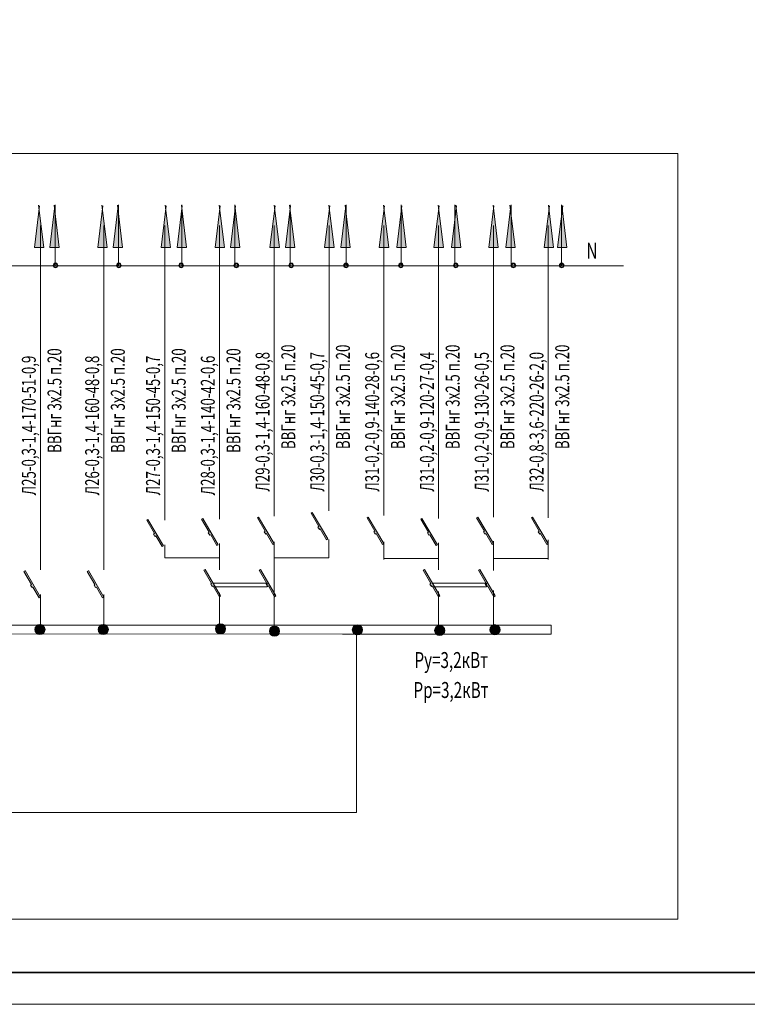
# Model space of a CAD drawing. Units: millimetres. Extents: x 6967915 to 14398895, y -808788 to -38354.
# Drawn here: x 7659802 to 7671274, y -215233 to -199697 of the extents above; entities that cross this region are included whole.
import ezdxf

# ---------------------------------------------------------------- set-up
doc = ezdxf.new("R2010")
doc.units = ezdxf.units.MM
doc.layers.add('электрика', color=1, linetype='Continuous', lineweight=30)
doc.styles.add('RUSS', font='simplex.shx', dxfattribs={"width": 0.8})

# ---------------------------------------------------------------- blocks, each defined once
blk = doc.blocks.new('*U1855')
at = {"layer": 'электрика', "color": 0, "linetype": 'ByBlock', "lineweight": 15}
blk.add_lwpolyline([(-21000, 0), (97800, 0), (97800, 42000), (-21000, 42000)], close=True, dxfattribs=at)
at = {"layer": 'электрика', "color": 0, "linetype": 'ByBlock', "lineweight": 35}
blk.add_lwpolyline([(-19000, 500), (97300, 500), (97300, 41500), (-19000, 41500)], close=True, dxfattribs=at)

msp = doc.modelspace()

# ---------------------------------------------------------------- hatches: boundary and pattern name
at = {"layer": 'электрика', "lineweight": 9}
h = msp.add_hatch(color=7, dxfattribs=at)
h.paths.add_polyline_path([(7660108.4, -202690.5), (7660107.6, -202683.9), (7660032.7, -203288.9), (7660108.4, -203288.9)])
h.paths.add_polyline_path([(7660108.4, -202690.5), (7660108.4, -203288.9), (7660181, -203288.9)])
h = msp.add_hatch(color=7, dxfattribs=at)
h.paths.add_polyline_path([(7660351.6, -202690.5), (7660350.8, -202683.9), (7660275.9, -203288.9), (7660351.6, -203288.9)])
h.paths.add_polyline_path([(7660351.6, -202690.5), (7660351.6, -203288.9), (7660424.2, -203288.9)])
h = msp.add_hatch(color=7, dxfattribs=at)
h.paths.add_polyline_path([(7661107.3, -202690.5), (7661106.5, -202683.9), (7661031.6, -203288.9), (7661107.3, -203288.9)])
h.paths.add_polyline_path([(7661107.3, -202690.5), (7661107.3, -203288.9), (7661179.9, -203288.9)])
h = msp.add_hatch(color=7, dxfattribs=at)
h.paths.add_polyline_path([(7661350.5, -202690.5), (7661349.7, -202683.9), (7661274.8, -203288.9), (7661350.5, -203288.9)])
h.paths.add_polyline_path([(7661350.5, -202690.5), (7661350.5, -203288.9), (7661423.1, -203288.9)])
h = msp.add_hatch(color=7, dxfattribs=at)
h.paths.add_polyline_path([(7662105.9, -202690.5), (7662105.1, -202683.9), (7662030.2, -203288.9), (7662105.9, -203288.9)])
h.paths.add_polyline_path([(7662105.9, -202690.5), (7662105.9, -203288.9), (7662178.5, -203288.9)])
h = msp.add_hatch(color=7, dxfattribs=at)
h.paths.add_polyline_path([(7662360.2, -202690.5), (7662359.4, -202683.9), (7662284.4, -203288.9), (7662360.2, -203288.9)])
h.paths.add_polyline_path([(7662360.2, -202690.5), (7662360.2, -203288.9), (7662432.8, -203288.9)])
h = msp.add_hatch(color=7, dxfattribs=at)
h.paths.add_polyline_path([(7662957.1, -202690.5), (7662956.3, -202683.9), (7662881.4, -203288.9), (7662957.1, -203288.9)])
h.paths.add_polyline_path([(7662957.1, -202690.5), (7662957.1, -203288.9), (7663029.7, -203288.9)])
h = msp.add_hatch(color=7, dxfattribs=at)
h.paths.add_polyline_path([(7663200.3, -202690.5), (7663199.5, -202683.9), (7663124.6, -203288.9), (7663200.3, -203288.9)])
h.paths.add_polyline_path([(7663200.3, -202690.5), (7663200.3, -203288.9), (7663272.9, -203288.9)])
h = msp.add_hatch(color=7, dxfattribs=at)
h.paths.add_polyline_path([(7663823.2, -202690.5), (7663822.4, -202683.9), (7663747.4, -203288.9), (7663823.2, -203288.9)])
h.paths.add_polyline_path([(7663823.2, -202690.5), (7663823.2, -203288.9), (7663895.8, -203288.9)])
h = msp.add_hatch(color=7, dxfattribs=at)
h.paths.add_polyline_path([(7664066.4, -202690.5), (7664065.6, -202683.9), (7663990.6, -203288.9), (7664066.4, -203288.9)])
h.paths.add_polyline_path([(7664066.4, -202690.5), (7664066.4, -203288.9), (7664139, -203288.9)])
h = msp.add_hatch(color=7, dxfattribs=at)
h.paths.add_polyline_path([(7664685.4, -202690.5), (7664684.6, -202683.9), (7664609.7, -203288.9), (7664685.4, -203288.9)])
h.paths.add_polyline_path([(7664685.4, -202690.5), (7664685.4, -203288.9), (7664758, -203288.9)])
h = msp.add_hatch(color=7, dxfattribs=at)
h.paths.add_polyline_path([(7664939.6, -202690.5), (7664938.8, -202683.9), (7664863.9, -203288.9), (7664939.6, -203288.9)])
h.paths.add_polyline_path([(7664939.6, -202690.5), (7664939.6, -203288.9), (7665012.2, -203288.9)])
h = msp.add_hatch(color=7, dxfattribs=at)
h.paths.add_polyline_path([(7665547.6, -202690.5), (7665546.8, -202683.9), (7665471.9, -203288.9), (7665547.6, -203288.9)])
h.paths.add_polyline_path([(7665547.6, -202690.5), (7665547.6, -203288.9), (7665620.2, -203288.9)])
h = msp.add_hatch(color=7, dxfattribs=at)
h.paths.add_polyline_path([(7665824, -202690.5), (7665823.2, -202683.9), (7665748.3, -203288.9), (7665824, -203288.9)])
h.paths.add_polyline_path([(7665824, -202690.5), (7665824, -203288.9), (7665896.6, -203288.9)])
h = msp.add_hatch(color=7, dxfattribs=at)
h.paths.add_polyline_path([(7666409.9, -202690.5), (7666409.1, -202683.9), (7666334.2, -203288.9), (7666409.9, -203288.9)])
h.paths.add_polyline_path([(7666409.9, -202690.5), (7666409.9, -203288.9), (7666482.5, -203288.9)])
h = msp.add_hatch(color=7, dxfattribs=at)
h.paths.add_polyline_path([(7666686.2, -202690.5), (7666685.4, -202683.9), (7666610.5, -203288.9), (7666686.2, -203288.9)])
h.paths.add_polyline_path([(7666686.2, -202690.5), (7666686.2, -203288.9), (7666758.8, -203288.9)])
h = msp.add_hatch(color=7, dxfattribs=at)
h.paths.add_polyline_path([(7667275.1, -202690.5), (7667274.3, -202683.9), (7667199.4, -203288.9), (7667275.1, -203288.9)])
h.paths.add_polyline_path([(7667275.1, -202690.5), (7667275.1, -203288.9), (7667347.7, -203288.9)])
h = msp.add_hatch(color=7, dxfattribs=at)
h.paths.add_polyline_path([(7667540.4, -202690.5), (7667539.6, -202683.9), (7667464.7, -203288.9), (7667540.4, -203288.9)])
h.paths.add_polyline_path([(7667540.4, -202690.5), (7667540.4, -203288.9), (7667613, -203288.9)])
h = msp.add_hatch(color=7, dxfattribs=at)
h.paths.add_polyline_path([(7668148.4, -202690.5), (7668147.6, -202683.9), (7668072.7, -203288.9), (7668148.4, -203288.9)])
h.paths.add_polyline_path([(7668148.4, -202690.5), (7668148.4, -203288.9), (7668221, -203288.9)])
h = msp.add_hatch(color=7, dxfattribs=at)
h.paths.add_polyline_path([(7668358.4, -202690.5), (7668357.6, -202683.9), (7668282.7, -203288.9), (7668358.4, -203288.9)])
h.paths.add_polyline_path([(7668358.4, -202690.5), (7668358.4, -203288.9), (7668431, -203288.9)])
for points in [[(7662687.4, -207566.1), (7662668.7, -207577.1), (7662791.3, -207785.7), (7662775.9, -207794.7), (7662798.4, -207833), (7662812.8, -207824.5), (7662912.2, -207993.8), (7662931.9, -207982.2)], [(7663569.8, -207547.7), (7663551.1, -207558.7), (7663673.7, -207767.3), (7663658.3, -207776.3), (7663680.8, -207814.6), (7663695.1, -207806.2), (7663794.6, -207975.4), (7663814.3, -207963.8)], [(7664415.4, -207474.2), (7664396.7, -207485.2), (7664519.3, -207693.8), (7664503.9, -207702.8), (7664526.4, -207741.1), (7664540.7, -207732.7), (7664640.2, -207901.9), (7664659.9, -207890.3)], [(7665297.7, -207547.7), (7665279, -207558.7), (7665401.6, -207767.3), (7665386.3, -207776.3), (7665408.8, -207814.6), (7665423.1, -207806.2), (7665522.6, -207975.4), (7665542.3, -207963.8)], [(7666143.4, -207566.1), (7666124.7, -207577.1), (7666247.3, -207785.7), (7666231.9, -207794.7), (7666254.4, -207833), (7666268.7, -207824.5), (7666368.2, -207993.8), (7666387.9, -207982.2)], [(7667025.7, -207547.7), (7667007, -207558.7), (7667129.6, -207767.3), (7667114.3, -207776.3), (7667136.8, -207814.6), (7667151.1, -207806.2), (7667250.6, -207975.4), (7667270.3, -207963.8)], [(7667889.7, -207547.7), (7667871, -207558.7), (7667993.6, -207767.3), (7667978.3, -207776.3), (7668000.8, -207814.6), (7668015.1, -207806.2), (7668114.6, -207975.4), (7668134.3, -207963.8)], [(7661823.4, -207584.5), (7661804.7, -207595.4), (7661927.3, -207804), (7661911.9, -207813.1), (7661934.4, -207851.3), (7661948.8, -207842.9), (7662048.2, -208012.1), (7662067.9, -208000.5)], [(7659885.8, -208391), (7659867.1, -208402), (7659989.7, -208610.6), (7659974.3, -208619.6), (7659996.8, -208657.8), (7660011.1, -208649.4), (7660110.6, -208818.7), (7660130.3, -208807.1)], [(7659885.8, -208391), (7659867.1, -208402), (7659989.7, -208610.6), (7659974.3, -208619.6), (7659996.8, -208657.8), (7660011.1, -208649.4), (7660110.6, -208818.7), (7660130.3, -208807.1)], [(7660884.7, -208391), (7660866, -208402), (7660988.6, -208610.6), (7660973.2, -208619.6), (7660995.7, -208657.8), (7661010, -208649.4), (7661109.5, -208818.7), (7661129.2, -208807.1)], [(7660884.7, -208391), (7660866, -208402), (7660988.6, -208610.6), (7660973.2, -208619.6), (7660995.7, -208657.8), (7661010, -208649.4), (7661109.5, -208818.7), (7661129.2, -208807.1)], [(7662724.6, -208374), (7662705.9, -208385), (7662828.5, -208593.6), (7662813.2, -208602.6), (7662835.6, -208640.9), (7662850, -208632.5), (7662949.4, -208801.7), (7662969.2, -208790.1)], [(7663596.9, -208374), (7663578.2, -208385), (7663700.8, -208593.6), (7663685.5, -208602.6), (7663708, -208640.9), (7663722.3, -208632.5), (7663821.8, -208801.7), (7663841.5, -208790.1)], [(7666182.4, -208374), (7666163.7, -208385), (7666286.3, -208593.6), (7666271, -208602.6), (7666293.5, -208640.9), (7666307.8, -208632.5), (7666407.3, -208801.7), (7666427, -208790.1)], [(7667054.7, -208374), (7667036, -208385), (7667158.6, -208593.6), (7667143.3, -208602.6), (7667165.8, -208640.9), (7667180.1, -208632.5), (7667279.6, -208801.7), (7667299.3, -208790.1)], [(7660200.8, -209320.6, 1), (7660041.1, -209320.6, 1)], [(7660200.8, -209320.6, 1), (7660041.1, -209320.6, 1)], [(7661199.7, -209320.6, 1), (7661040, -209320.6, 1)], [(7661199.7, -209320.6, 1), (7661040, -209320.6, 1)], [(7663046.7, -209309.2, 1), (7662887, -209309.2, 1)], [(7663898.7, -209345.6, 1), (7663739, -209345.6, 1)], [(7665206.2, -209325.4, 1), (7665046.5, -209325.4, 1)], [(7666503.7, -209333.9, 1), (7666344, -209333.9, 1)], [(7667376, -209322.1, 1), (7667216.3, -209322.1, 1)]]:
    msp.add_hatch(color=7, dxfattribs=at).paths.add_polyline_path(points)

# ---------------------------------------------------------------- linework, layer by layer
at = {"layer": 'электрика', "color": 7, "lineweight": 9}
for p, q in [((7660129.3, -208379.4), (7660129.3, -202946.1)), ((7661128.2, -208379.4), (7661128.2, -202946.1)), ((7662088, -207591.4), (7662088, -202946.1)), ((7662951.9, -207578.3), (7662951.9, -202946.1)), ((7663815.9, -207532.5), (7663815.9, -202946.1)), ((7664677.2, -207447.5), (7664680.9, -202946.1)), ((7665543.7, -207519.3), (7665543.7, -202946.1)), ((7666407.7, -207565.1), (7666407.7, -202946.1)), ((7667271.6, -207545.5), (7667271.6, -202946.1)), ((7668135.6, -207558.5), (7668135.6, -202946.1)), ((7662687.2, -207565.8), (7662931.9, -207982.2)), ((7663673.7, -207767.3), (7663551.1, -207558.7)), ((7663569.6, -207547.4), (7663814.3, -207963.8)), ((7664415.2, -207473.9), (7664659.9, -207890.3)), ((7665401.6, -207767.3), (7665279, -207558.7)), ((7665297.6, -207547.4), (7665542.3, -207963.8)), ((7666143.2, -207565.8), (7666387.9, -207982.2)), ((7667129.6, -207767.3), (7667007, -207558.7)), ((7667025.6, -207547.4), (7667270.3, -207963.8)), ((7667993.6, -207767.3), (7667871, -207558.7)), ((7667889.5, -207547.4), (7668134.3, -207963.8)), ((7661927.3, -207804), (7661804.7, -207595.4)), ((7661823.2, -207584.1), (7662067.9, -208000.5)), ((7662791.3, -207785.7), (7662668.7, -207577.1)), ((7664526.4, -207741.1), (7664503.9, -207702.8)), ((7666247.3, -207785.7), (7666124.7, -207577.1)), ((7661911.9, -207813.1), (7661927.3, -207804)), ((7661934.4, -207851.3), (7661911.9, -207813.1)), ((7661948.8, -207842.9), (7661934.4, -207851.3)), ((7662048.2, -208012.1), (7661948.8, -207842.9)), ((7662775.9, -207794.7), (7662791.3, -207785.7)), ((7662798.4, -207833), (7662775.9, -207794.7)), ((7662812.8, -207824.5), (7662798.4, -207833)), ((7662912.2, -207993.8), (7662812.8, -207824.5)), ((7663658.3, -207776.3), (7663673.7, -207767.3)), ((7663680.8, -207814.6), (7663658.3, -207776.3)), ((7663695.1, -207806.2), (7663680.8, -207814.6)), ((7663794.6, -207975.4), (7663695.1, -207806.2)), ((7664540.7, -207732.7), (7664526.4, -207741.1)), ((7664640.2, -207901.9), (7664540.7, -207732.7)), ((7665386.3, -207776.3), (7665401.6, -207767.3)), ((7665408.8, -207814.6), (7665386.3, -207776.3)), ((7665423.1, -207806.2), (7665408.8, -207814.6)), ((7665522.6, -207975.4), (7665423.1, -207806.2)), ((7666231.9, -207794.7), (7666247.3, -207785.7)), ((7666254.4, -207833), (7666231.9, -207794.7)), ((7666268.7, -207824.5), (7666254.4, -207833)), ((7666368.2, -207993.8), (7666268.7, -207824.5)), ((7667114.3, -207776.3), (7667129.6, -207767.3)), ((7667136.8, -207814.6), (7667114.3, -207776.3)), ((7667151.1, -207806.2), (7667136.8, -207814.6)), ((7667250.6, -207975.4), (7667151.1, -207806.2)), ((7667978.3, -207776.3), (7667993.6, -207767.3)), ((7668000.8, -207814.6), (7667978.3, -207776.3)), ((7668015.1, -207806.2), (7668000.8, -207814.6)), ((7668114.6, -207975.4), (7668015.1, -207806.2)), ((7662067.9, -208000.5), (7662048.2, -208012.1)), ((7662088, -208189.4), (7662088, -207983.6)), ((7662931.9, -207982.2), (7662912.2, -207993.8)), ((7662951.9, -208376.4), (7662951.9, -207964)), ((7663814.3, -207963.8), (7663794.6, -207975.4)), ((7663815.9, -209323.6), (7663815.9, -207937.9)), ((7664659.9, -207890.3), (7664640.2, -207901.9)), ((7664676.6, -208190.1), (7664676.9, -207898.6)), ((7665542.3, -207963.8), (7665522.6, -207975.4)), ((7665543.7, -208217.1), (7665543.7, -207937.8)), ((7666387.9, -207982.2), (7666368.2, -207993.8)), ((7666407.7, -208375.8), (7666407.7, -207950.8)), ((7667270.3, -207963.8), (7667250.6, -207975.4)), ((7667271.6, -208388.8), (7667271.6, -207924.7)), ((7668134.3, -207963.8), (7668114.6, -207975.4)), ((7668135.6, -208217.1), (7668135.6, -207905)), ((7668135.6, -208217.1), (7668135.6, -207918.1)), ((7662088.5, -208190.1), (7662952.5, -208190.1)), ((7663812.7, -208190.1), (7664676.6, -208190.1)), ((7665543.8, -208200.8), (7666409, -208200.8)), ((7667274.3, -208200.8), (7668131.6, -208200.8)), ((7659867.1, -208402), (7659885.5, -208391.1)), ((7659867.1, -208402), (7659885.5, -208391.1)), ((7659989.7, -208610.6), (7659867.1, -208402)), ((7659989.7, -208610.6), (7659867.1, -208402)), ((7659885.6, -208390.7), (7660130.3, -208807.1)), ((7659885.6, -208390.7), (7660130.3, -208807.1)), ((7660866, -208402), (7660884.4, -208391.1)), ((7660866, -208402), (7660884.4, -208391.1)), ((7660988.6, -208610.6), (7660866, -208402)), ((7660988.6, -208610.6), (7660866, -208402)), ((7660884.5, -208390.7), (7661129.2, -208807.1)), ((7660884.5, -208390.7), (7661129.2, -208807.1)), ((7662705.9, -208385), (7662724.4, -208374.1)), ((7662828.5, -208593.6), (7662705.9, -208385)), ((7662724.4, -208373.7), (7662969.2, -208790.1)), ((7663578.2, -208385), (7663596.7, -208374.1)), ((7663700.8, -208593.6), (7663578.2, -208385)), ((7663596.7, -208373.7), (7663841.5, -208790.1)), ((7666163.7, -208385), (7666182.2, -208374.1)), ((7666286.3, -208593.6), (7666163.7, -208385)), ((7666182.2, -208373.7), (7666427, -208790.1)), ((7667036, -208385), (7667054.5, -208374.1)), ((7667158.6, -208593.6), (7667036, -208385)), ((7667054.6, -208373.7), (7667299.3, -208790.1)), ((7659974.3, -208619.6), (7659989.7, -208610.6)), ((7659974.3, -208619.6), (7659989.7, -208610.6)), ((7659996.8, -208657.8), (7659974.3, -208619.6)), ((7659996.8, -208657.8), (7659974.3, -208619.6)), ((7660011.1, -208649.4), (7659996.8, -208657.8)), ((7660011.1, -208649.4), (7659996.8, -208657.8)), ((7660110.6, -208818.7), (7660011.1, -208649.4)), ((7660110.6, -208818.7), (7660011.1, -208649.4)), ((7660973.2, -208619.6), (7660988.6, -208610.6)), ((7660973.2, -208619.6), (7660988.6, -208610.6)), ((7660995.7, -208657.8), (7660973.2, -208619.6)), ((7660995.7, -208657.8), (7660973.2, -208619.6)), ((7661010, -208649.4), (7660995.7, -208657.8)), ((7661010, -208649.4), (7660995.7, -208657.8)), ((7661109.5, -208818.7), (7661010, -208649.4)), ((7661109.5, -208818.7), (7661010, -208649.4)), ((7662813.2, -208602.6), (7662828.5, -208593.6)), ((7662835.6, -208640.9), (7662813.2, -208602.6)), ((7662850, -208632.5), (7662835.6, -208640.9)), ((7662949.4, -208801.7), (7662850, -208632.5)), ((7663702.4, -208644.6), (7662856.4, -208644.6)), ((7662864.2, -208589.8), (7663702.4, -208589.8)), ((7663685.5, -208602.6), (7663700.8, -208593.6)), ((7663708, -208640.9), (7663685.5, -208602.6)), ((7663702.4, -208589.8), (7663702.4, -208644.6)), ((7663722.3, -208632.5), (7663708, -208640.9)), ((7663821.8, -208801.7), (7663722.3, -208632.5)), ((7666271, -208602.6), (7666286.3, -208593.6)), ((7666293.5, -208640.9), (7666271, -208602.6)), ((7666307.8, -208632.5), (7666293.5, -208640.9)), ((7666407.3, -208801.7), (7666307.8, -208632.5)), ((7667160.2, -208644.6), (7666314.2, -208644.6)), ((7666322, -208589.8), (7667160.2, -208589.8)), ((7667143.3, -208602.6), (7667158.6, -208593.6)), ((7667165.8, -208640.9), (7667143.3, -208602.6)), ((7667160.2, -208589.8), (7667160.2, -208644.6)), ((7667180.1, -208632.5), (7667165.8, -208640.9)), ((7667279.6, -208801.7), (7667180.1, -208632.5)), ((7660130.3, -208807.1), (7660110.6, -208818.7)), ((7660130.3, -208807.1), (7660110.6, -208818.7)), ((7660129.3, -209323.6), (7660129.3, -208767.3)), ((7660129.3, -209323.6), (7660129.3, -208767.3)), ((7661129.2, -208807.1), (7661109.5, -208818.7)), ((7661129.2, -208807.1), (7661109.5, -208818.7)), ((7661128.2, -209323.6), (7661128.2, -208767.3)), ((7661128.2, -209323.6), (7661128.2, -208767.3)), ((7662969.2, -208790.1), (7662949.4, -208801.7)), ((7662951.9, -209323.6), (7662951.9, -208740)), ((7663841.5, -208790.1), (7663821.8, -208801.7)), ((7666427, -208790.1), (7666407.3, -208801.7)), ((7666407.7, -209323.6), (7666407.7, -208722.2)), ((7667271.6, -209323.6), (7667271.6, -208702.6)), ((7667299.3, -208790.1), (7667279.6, -208801.7)), ((7664882.5, -209250.2), (7668179.3, -209250.2)), ((7668179.3, -209250.2), (7668179.3, -209394.2))]:
    msp.add_line(p, q, dxfattribs=at)
at = {"layer": 'электрика', "color": 7, "linetype": 'Continuous', "lineweight": 9}
for p, q in [((7668135.6, -207552), (7668135.6, -204285.5)), ((7662668.7, -207577.1), (7662687.1, -207566.2)), ((7663551.1, -207558.7), (7663569.5, -207547.8)), ((7664396.7, -207485.2), (7664415.1, -207474.4)), ((7664519.3, -207693.8), (7664396.7, -207485.2)), ((7665279, -207558.7), (7665297.5, -207547.8)), ((7666124.7, -207577.1), (7666143.1, -207566.2)), ((7667007, -207558.7), (7667025.5, -207547.8)), ((7667871, -207558.7), (7667889.5, -207547.8)), ((7661804.7, -207595.4), (7661823.2, -207584.6)), ((7664503.9, -207702.8), (7664519.3, -207693.8))]:
    msp.add_line(p, q, dxfattribs=at)
at = {"layer": 'электрика', "color": 7, "lineweight": 9}
msp.add_lwpolyline([(7632968, -201807), (7670180.3, -201807), (7670180.3, -213888.6), (7632968, -213888.6)], close=True, dxfattribs=at)
for points in [[(7660113.6, -202635.5), (7660032.7, -203288.9), (7660181, -203288.9), (7660100.1, -202622.1)], [(7660356.8, -202635.5), (7660275.9, -203288.9), (7660424.2, -203288.9), (7660343.3, -202622.1)], [(7660358.9, -202617.6), (7660358.9, -203576.7)], [(7661112.5, -202635.5), (7661031.6, -203288.9), (7661179.9, -203288.9), (7661099, -202622.1)], [(7661355.7, -202635.5), (7661274.8, -203288.9), (7661423.1, -203288.9), (7661342.2, -202622.1)], [(7661357.8, -202617.6), (7661357.8, -203576.7)], [(7662111.1, -202635.5), (7662030.2, -203288.9), (7662178.5, -203288.9), (7662097.6, -202622.1)], [(7662365.3, -202635.5), (7662284.4, -203288.9), (7662432.8, -203288.9), (7662351.9, -202622.1)], [(7662356.7, -202617.6), (7662356.7, -203576.7)], [(7662962.3, -202635.5), (7662881.4, -203288.9), (7663029.7, -203288.9), (7662948.8, -202622.1)], [(7663205.5, -202635.5), (7663124.6, -203288.9), (7663272.9, -203288.9), (7663192, -202622.1)], [(7663193, -202617.6), (7663193, -203576.7)], [(7663828.3, -202635.5), (7663747.4, -203288.9), (7663895.8, -203288.9), (7663814.9, -202622.1)], [(7664071.5, -202635.5), (7663990.6, -203288.9), (7664139, -203288.9), (7664058.1, -202622.1)], [(7664068.8, -202617.6), (7664068.8, -203576.7)], [(7664690.6, -202635.5), (7664609.7, -203288.9), (7664758, -203288.9), (7664677.1, -202622.1)], [(7664944.8, -202635.5), (7664863.9, -203288.9), (7665012.2, -203288.9), (7664931.4, -202622.1)], [(7664947.8, -202617.6), (7664947.8, -203576.7)], [(7665552.8, -202635.5), (7665471.9, -203288.9), (7665620.2, -203288.9), (7665539.3, -202622.1)], [(7665829.2, -202635.5), (7665748.3, -203288.9), (7665896.6, -203288.9), (7665815.7, -202622.1)], [(7665818.3, -202617.6), (7665818.3, -203576.7)], [(7666415.1, -202635.5), (7666334.2, -203288.9), (7666482.5, -203288.9), (7666401.6, -202622.1)], [(7666691.4, -202635.5), (7666610.5, -203288.9), (7666758.8, -203288.9), (7666677.9, -202622.1)], [(7666663.1, -202617.6), (7666663.1, -203576.7)], [(7667280.3, -202635.5), (7667199.4, -203288.9), (7667347.7, -203288.9), (7667266.8, -202622.1)], [(7667545.6, -202635.5), (7667464.7, -203288.9), (7667613, -203288.9), (7667532.1, -202622.1)], [(7667550.7, -202617.6), (7667550.7, -203576.7)], [(7668153.6, -202635.5), (7668072.7, -203288.9), (7668221, -203288.9), (7668140.1, -202622.1)], [(7668363.6, -202635.5), (7668282.7, -203288.9), (7668431, -203288.9), (7668350.1, -202622.1)], [(7668344.4, -202617.6), (7668344.4, -203576.7)], [(7669320.9, -203578.4), (7635527.1, -203578.4)], [(7659371.3, -209250.2), (7664882.5, -209250.2)], [(7664892.2, -209394.2), (7659371.3, -209389.5)], [(7664892.2, -209394.2), (7668179.3, -209394.2), (7668179.3, -209394.2)], [(7665111, -209288.3), (7665111, -212204.4)]]:
    msp.add_lwpolyline(points, dxfattribs=at)
at = {"layer": 'электрика', "color": 250, "lineweight": 9}
msp.add_lwpolyline([(7665111, -212204.4), (7633975.2, -212204.4)], dxfattribs=at)
at = {"layer": 'электрика', "color": 7, "lineweight": 9}
for centre, radius in [((7660365.7, -203574.4), 36), ((7660366.1, -203576.8), 26.2), ((7661364.6, -203574.4), 36), ((7661365, -203576.8), 26.2), ((7662346.9, -203574.4), 36), ((7662347.3, -203576.8), 26.2), ((7663216.3, -203574.4), 36), ((7663216.7, -203576.8), 26.2), ((7664081.6, -203574.4), 36), ((7664082, -203576.8), 26.2), ((7664946.9, -203574.4), 36), ((7664947.3, -203576.8), 26.2), ((7665812.2, -203574.4), 36), ((7665812.6, -203576.8), 26.2), ((7666677.6, -203574.4), 36), ((7666678, -203576.8), 26.2), ((7667586.7, -203574.4), 36), ((7667587.1, -203576.8), 26.2), ((7668347.8, -203574.4), 36), ((7668348.2, -203576.8), 26.2), ((7660120.9, -209320.6), 79.9), ((7660120.9, -209320.6), 79.9), ((7661119.8, -209320.6), 79.9), ((7661119.8, -209320.6), 79.9), ((7662966.8, -209309.2), 79.9), ((7663818.9, -209345.6), 79.9), ((7665126.4, -209325.4), 79.9), ((7666423.9, -209333.9), 79.9), ((7667296.1, -209322.1), 79.9)]:
    msp.add_circle(centre, radius, dxfattribs=at)

# ---------------------------------------------------------------- block references
at = {"layer": 'электрика', "color": 0, "linetype": 'ByBlock', "lineweight": 35}
msp.add_blockref('*U1855', (7592782.1, -215233.4), dxfattribs=at)

# ---------------------------------------------------------------- texts
at = {"layer": 'электрика', "color": 7, "lineweight": 9, "style": 'RUSS', "oblique": 12, "width": 0.7}
for s, height, p in [('N', 251.6, (7668737.8, -203468.7)), ('Ру=3,2кВт', 251.56, (7666026.2, -209927.1)), ('Рр=3,2кВт', 251.56, (7666010.9, -210399.7))]:
    msp.add_text(s, height=height, dxfattribs=at).set_placement(p)
for s, p in [('ВВГнг 3х2.5 п.20', (7660460.2, -206532)), ('ВВГнг 3х2.5 п.20', (7661459.1, -206532)), ('ВВГнг 3х2.5 п.20', (7662418.9, -206532)), ('ВВГнг 3х2.5 п.20', (7663282.8, -206532)), ('ВВГнг 3х2.5 п.20', (7664146.8, -206473.1)), ('ВВГнг 3х2.5 п.20', (7665008.2, -206473.8)), ('ВВГнг 3х2.5 п.20', (7665874.5, -206473.8)), ('ВВГнг 3х2.5 п.20', (7666738.5, -206473.8)), ('ВВГнг 3х2.5 п.20', (7667602.4, -206473.8)), ('ВВГнг 3х2.5 п.20', (7668466.3, -206473.8)), ('Л25-0,3-1,4-170-51-0,9', (7660055.3, -207201.6)), ('Л26-0,3-1,4-160-48-0,8', (7661054.2, -207201.6)), ('Л27-0,3-1,4-150-45-0,7', (7662014, -207201.6)), ('Л28-0,3-1,4-140-42-0,6', (7662877.9, -207201.6)), ('Л29-0,3-1,4-160-48-0,8', (7663741.9, -207142.7)), ('Л30-0,3-1,4-150-45-0,7', (7664603.3, -207143.4)), ('Л31-0,2-0,9-140-28-0,6', (7665469.6, -207143.4)), ('Л31-0,2-0,9-120-27-0,4', (7666333.6, -207143.4)), ('Л31-0,2-0,9-130-26-0,5', (7667197.5, -207143.4)), ('Л32-0,8-3,6-220-26-2,0', (7668061.4, -207143.4))]:
    msp.add_text(s, height=220, rotation=90, dxfattribs=at).set_placement(p)

doc.saveas('drawing.dxf')
